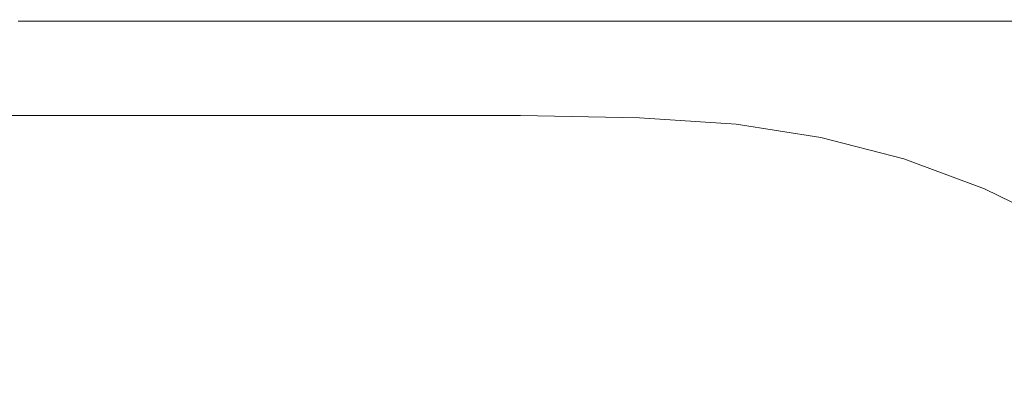
# Model space of a CAD drawing. Extents: x -8158 to -6458, y -517 to 283.
# Drawn here: x -7056 to -6688, y 149 to 283 of the extents above; entities that cross this region are included whole.
import ezdxf

# ---------------------------------------------------------------- set-up
doc = ezdxf.new("R2010")
doc.units = 0
doc.header["$LTSCALE"] = 500
doc.header["$MEASUREMENT"] = 0
doc.layers.add('BESCO_AKRYL', color=7, linetype='Continuous')
doc.layers.add('RESZTA-3D', color=7, linetype='Continuous')

# ---------------------------------------------------------------- blocks, each defined once
blk = doc.blocks.new('WAS_170_ZP_B_CZ_653_1', base_point=(1.94, 0.04, 0.01))
at = {"layer": 'BESCO_AKRYL', "lineweight": 0}
for points, invisible_edges in [([(-596.53, 0.04, 551.25), (-596.54, -0.02, 571.72), (-545.78, -0.02, 571.72), (-545.77, 0.04, 551.25)], 15), ([(-596.53, 0.04, 402.97), (-596.53, 0.04, 500.64), (-545.77, 0.04, 500.64), (-545.77, 0.04, 402.97)], 15), ([(-596.53, 0.04, 402.97), (-545.77, 0.04, 402.97), (-545.77, 0.04, 285.53), (-596.53, 0.04, 285.53)], 15), ([(-596.53, 0.04, 175.58), (-596.53, 0.04, 285.53), (-545.77, 0.04, 285.53), (-545.77, 0.04, 175.58)], 15), ([(-596.53, 0.04, 175.58), (-545.77, 0.04, 175.58), (-545.77, 0.04, 87.47), (-596.53, 0.04, 87.47)], 15), ([(-596.53, 0.04, 35.53), (-596.53, 0.04, 87.47), (-545.77, 0.04, 87.47), (-545.77, 0.04, 35.53)], 15), ([(-596.53, 0.04, 35.53), (-545.77, 0.04, 35.53), (-545.77, -0.02, 9.99), (-596.53, -0.02, 9.99)], 15), ([(-596.53, 0.04, 551.25), (-545.77, 0.04, 551.25), (-545.77, 0.04, 500.64), (-596.53, 0.04, 500.64)], 15), ([(-495, 0.04, 551.25), (-545.77, 0.04, 551.25), (-545.78, -0.02, 571.72), (-495.02, -0.02, 571.72)], 15), ([(-495, 0.04, 35.53), (-495, -0.02, 9.99), (-545.77, -0.02, 9.99), (-545.77, 0.04, 35.53)], 15), ([(-495, 0.04, 35.53), (-545.77, 0.04, 35.53), (-545.77, 0.04, 87.47), (-495, 0.04, 87.47)], 15), ([(-495, 0.04, 402.97), (-495, 0.04, 285.53), (-545.77, 0.04, 285.53), (-545.77, 0.04, 402.97)], 15), ([(-495, 0.04, 402.97), (-545.77, 0.04, 402.97), (-545.77, 0.04, 500.64), (-495, 0.04, 500.64)], 15), ([(-495, 0.04, 175.58), (-495, 0.04, 87.47), (-545.77, 0.04, 87.47), (-545.77, 0.04, 175.58)], 15), ([(-495, 0.04, 175.58), (-545.77, 0.04, 175.58), (-545.77, 0.04, 285.53), (-495, 0.04, 285.53)], 15), ([(-495, 0.04, 551.25), (-495, 0.04, 500.64), (-545.77, 0.04, 500.64), (-545.77, 0.04, 551.25)], 15), ([(-495, 0.04, 551.25), (-495.02, -0.02, 571.72), (-444.26, -0.02, 571.72), (-444.24, 0.04, 551.25)], 15), ([(-495, 0.04, 35.53), (-495, 0.04, 87.47), (-444.24, 0.04, 87.47), (-444.24, 0.04, 35.53)], 15), ([(-495, 0.04, 35.53), (-444.24, 0.04, 35.53), (-444.24, -0.02, 9.99), (-495, -0.02, 9.99)], 15), ([(-495, 0.04, 402.97), (-495, 0.04, 500.64), (-444.24, 0.04, 500.64), (-444.24, 0.04, 402.97)], 15), ([(-495, 0.04, 402.97), (-444.24, 0.04, 402.97), (-444.24, 0.04, 285.53), (-495, 0.04, 285.53)], 15), ([(-495, 0.04, 175.58), (-495, 0.04, 285.53), (-444.24, 0.04, 285.53), (-444.24, 0.04, 175.58)], 15), ([(-495, 0.04, 175.58), (-444.24, 0.04, 175.58), (-444.24, 0.04, 87.47), (-495, 0.04, 87.47)], 15), ([(-495, 0.04, 551.25), (-444.24, 0.04, 551.25), (-444.24, 0.04, 500.64), (-495, 0.04, 500.64)], 15), ([(-393.47, 0.04, 551.25), (-444.24, 0.04, 551.25), (-444.26, -0.02, 571.72), (-393.5, -0.02, 571.72)], 15), ([(-393.47, 0.04, 551.25), (-393.47, 0.04, 500.64), (-444.24, 0.04, 500.64), (-444.24, 0.04, 551.25)], 15), ([(-393.47, 0.04, 35.53), (-393.47, -0.02, 9.99), (-444.24, -0.02, 9.99), (-444.24, 0.04, 35.53)], 15), ([(-393.47, 0.04, 35.53), (-444.24, 0.04, 35.53), (-444.24, 0.04, 87.47), (-393.47, 0.04, 87.47)], 15), ([(-393.47, 0.04, 402.97), (-393.47, 0.04, 285.53), (-444.24, 0.04, 285.53), (-444.24, 0.04, 402.97)], 15), ([(-393.47, 0.04, 402.97), (-444.24, 0.04, 402.97), (-444.24, 0.04, 500.64), (-393.47, 0.04, 500.64)], 15), ([(-393.47, 0.04, 175.58), (-393.47, 0.04, 87.47), (-444.24, 0.04, 87.47), (-444.24, 0.04, 175.58)], 15), ([(-393.47, 0.04, 175.58), (-444.24, 0.04, 175.58), (-444.24, 0.04, 285.53), (-393.47, 0.04, 285.53)], 15), ([(-393.47, 0.04, 551.25), (-393.5, -0.02, 571.72), (-347.08, -0.02, 571.72), (-347.05, 0.04, 551.25)], 15), ([(-393.47, 0.04, 551.25), (-347.05, 0.04, 551.25), (-347.05, 0.04, 500.64), (-393.47, 0.04, 500.64)], 15), ([(-393.47, 0.04, 35.53), (-393.47, 0.04, 87.47), (-347.05, 0.04, 87.47), (-347.05, 0.04, 35.53)], 15), ([(-393.47, 0.04, 35.53), (-347.05, 0.04, 35.53), (-347.05, -0.02, 9.99), (-393.47, -0.02, 9.99)], 15), ([(-393.47, 0.04, 402.97), (-393.47, 0.04, 500.64), (-347.05, 0.04, 500.64), (-347.05, 0.04, 402.97)], 15), ([(-393.47, 0.04, 402.97), (-347.05, 0.04, 402.97), (-347.05, 0.04, 285.53), (-393.47, 0.04, 285.53)], 15), ([(-393.47, 0.04, 175.58), (-393.47, 0.04, 285.53), (-347.05, 0.04, 285.53), (-347.05, 0.04, 175.58)], 15), ([(-393.47, 0.04, 175.58), (-347.05, 0.04, 175.58), (-347.05, 0.04, 87.47), (-393.47, 0.04, 87.47)], 15), ([(-309.32, 0.04, 551.25), (-347.05, 0.04, 551.25), (-347.08, -0.02, 571.72), (-309.35, -0.02, 571.72)], 15), ([(-309.32, 0.04, 175.58), (-309.32, 0.04, 87.47), (-347.05, 0.04, 87.47), (-347.05, 0.04, 175.58)], 15), ([(-309.32, 0.04, 175.58), (-347.05, 0.04, 175.58), (-347.05, 0.04, 285.53), (-309.32, 0.04, 285.53)], 15), ([(-309.32, 0.04, 402.97), (-309.32, 0.04, 285.53), (-347.05, 0.04, 285.53), (-347.05, 0.04, 402.97)], 15), ([(-309.32, 0.04, 402.97), (-347.05, 0.04, 402.97), (-347.05, 0.04, 500.64), (-309.32, 0.04, 500.64)], 15), ([(-309.32, 0.04, 35.53), (-309.32, -0.02, 9.99), (-347.05, -0.02, 9.99), (-347.05, 0.04, 35.53)], 15), ([(-309.32, 0.04, 35.53), (-347.05, 0.04, 35.53), (-347.05, 0.04, 87.47), (-309.32, 0.04, 87.47)], 15), ([(-309.32, 0.04, 551.25), (-309.32, 0.04, 500.64), (-347.05, 0.04, 500.64), (-347.05, 0.04, 551.25)], 15), ([(-309.32, 0.04, 551.25), (-309.35, -0.02, 571.72), (-272.82, -0.02, 571.72), (-272.79, 0.04, 551.25)], 15), ([(-309.32, 0.04, 175.58), (-309.32, 0.04, 285.53), (-272.79, 0.04, 285.53), (-272.79, 0.04, 175.58)], 15), ([(-309.32, 0.04, 175.58), (-272.79, 0.04, 175.58), (-272.79, 0.04, 87.47), (-309.32, 0.04, 87.47)], 15), ([(-309.32, 0.04, 402.97), (-309.32, 0.04, 500.64), (-272.79, 0.04, 500.64), (-272.79, 0.04, 402.97)], 15), ([(-309.32, 0.04, 402.97), (-272.79, 0.04, 402.97), (-272.79, 0.04, 285.53), (-309.32, 0.04, 285.53)], 15), ([(-309.32, 0.04, 35.53), (-309.32, 0.04, 87.47), (-272.79, 0.04, 87.47), (-272.79, 0.04, 35.53)], 15), ([(-309.32, 0.04, 35.53), (-272.79, 0.04, 35.53), (-272.79, -0.02, 9.99), (-309.32, -0.02, 9.99)], 15), ([(-309.32, 0.04, 551.25), (-272.79, 0.04, 551.25), (-272.79, 0.04, 500.64), (-309.32, 0.04, 500.64)], 15), ([(-229.96, 0.04, 551.25), (-272.79, 0.04, 551.25), (-272.82, -0.02, 571.72), (-230, -0.02, 571.72)], 15), ([(-229.96, 0.04, 175.58), (-229.96, 0.04, 87.47), (-272.79, 0.04, 87.47), (-272.79, 0.04, 175.58)], 15), ([(-229.96, 0.04, 175.58), (-272.79, 0.04, 175.58), (-272.79, 0.04, 285.53), (-229.96, 0.04, 285.53)], 15), ([(-229.96, 0.04, 402.97), (-229.96, 0.04, 285.53), (-272.79, 0.04, 285.53), (-272.79, 0.04, 402.97)], 15), ([(-229.96, 0.04, 402.97), (-272.79, 0.04, 402.97), (-272.79, 0.04, 500.64), (-229.96, 0.04, 500.64)], 15), ([(-229.96, 0.04, 35.53), (-229.96, -0.02, 9.99), (-272.79, -0.02, 9.99), (-272.79, 0.04, 35.53)], 15), ([(-229.96, 0.04, 35.53), (-272.79, 0.04, 35.53), (-272.79, 0.04, 87.47), (-229.96, 0.04, 87.47)], 15), ([(-229.96, 0.04, 551.25), (-229.96, 0.04, 500.64), (-272.79, 0.04, 500.64), (-272.79, 0.04, 551.25)], 15), ([(-229.96, 0.04, 551.25), (-230, -0.02, 571.72), (-182.23, -0.02, 571.72), (-182.18, 0.04, 551.25)], 15), ([(-229.96, 0.04, 175.58), (-229.96, 0.04, 285.53), (-182.18, 0.04, 285.53), (-182.18, 0.04, 175.58)], 15), ([(-229.96, 0.04, 175.58), (-182.18, 0.04, 175.58), (-182.18, 0.04, 87.47), (-229.96, 0.04, 87.47)], 15), ([(-229.96, 0.04, 402.97), (-229.96, 0.04, 500.64), (-182.18, 0.04, 500.64), (-182.18, 0.04, 402.97)], 15), ([(-229.96, 0.04, 402.97), (-182.18, 0.04, 402.97), (-182.18, 0.04, 285.53), (-229.96, 0.04, 285.53)], 15), ([(-229.96, 0.04, 35.53), (-229.96, 0.04, 87.47), (-182.18, 0.04, 87.47), (-182.18, 0.04, 35.53)], 15), ([(-229.96, 0.04, 35.53), (-182.18, 0.04, 35.53), (-182.18, -0.02, 9.99), (-229.96, -0.02, 9.99)], 15), ([(-229.96, 0.04, 551.25), (-182.18, 0.04, 551.25), (-182.18, 0.04, 500.64), (-229.96, 0.04, 500.64)], 15), ([(-596.73, -1.07, 579.76), (-597.36, -4.67, 579.95), (-546.87, -4.67, 579.95), (-546.03, -1.07, 579.76)], 15), ([(-596.73, -1.07, 579.76), (-546.03, -1.07, 579.76), (-545.91, -0.55, 579.43), (-596.63, -0.55, 579.43)], 11), ([(-596.58, -0.21, 578.93), (-596.63, -0.55, 579.43), (-545.91, -0.55, 579.43), (-545.83, -0.21, 578.93)], 15), ([(-596.58, -0.21, 578.93), (-545.83, -0.21, 578.93), (-545.78, -0.02, 571.72), (-596.54, -0.02, 571.72)], 15), ([(-596.53, -0.21, 1.08), (-596.53, -0.02, 9.99), (-545.77, -0.02, 9.99), (-545.77, -0.21, 1.08)], 15), ([(-596.53, -0.21, 1.08), (-545.77, -0.21, 1.08), (-545.77, -0.54, 0.58), (-596.53, -0.54, 0.58)], 11), ([(-596.53, -1.04, 0.25), (-596.53, -0.54, 0.58), (-545.77, -0.54, 0.58), (-545.77, -1.04, 0.25)], 15), ([(-596.53, -1.04, 0.25), (-545.77, -1.04, 0.25), (-545.77, -5.76, 0.07), (-596.53, -5.76, 0.07)], 15), ([(-495.33, -1.07, 579.76), (-546.03, -1.07, 579.76), (-546.87, -4.67, 579.95), (-496.39, -4.67, 579.95)], 15), ([(-495.33, -1.07, 579.76), (-495.18, -0.55, 579.43), (-545.91, -0.55, 579.43), (-546.03, -1.07, 579.76)], 13), ([(-495.08, -0.21, 578.93), (-545.83, -0.21, 578.93), (-545.91, -0.55, 579.43), (-495.18, -0.55, 579.43)], 15), ([(-495.08, -0.21, 578.93), (-495.02, -0.02, 571.72), (-545.78, -0.02, 571.72), (-545.83, -0.21, 578.93)], 15), ([(-495, -0.21, 1.08), (-545.77, -0.21, 1.08), (-545.77, -0.02, 9.99), (-495, -0.02, 9.99)], 15), ([(-495, -0.21, 1.08), (-495, -0.54, 0.58), (-545.77, -0.54, 0.58), (-545.77, -0.21, 1.08)], 13), ([(-495, -1.04, 0.25), (-545.77, -1.04, 0.25), (-545.77, -0.54, 0.58), (-495, -0.54, 0.58)], 15), ([(-495, -1.04, 0.25), (-495, -5.76, 0.07), (-545.77, -5.76, 0.07), (-545.77, -1.04, 0.25)], 15), ([(-495.33, -1.07, 579.76), (-496.39, -4.67, 579.95), (-445.9, -4.67, 579.95), (-444.63, -1.07, 579.76)], 15), ([(-495.33, -1.07, 579.76), (-444.63, -1.07, 579.76), (-444.45, -0.55, 579.43), (-495.18, -0.55, 579.43)], 11), ([(-495.08, -0.21, 578.93), (-495.18, -0.55, 579.43), (-444.45, -0.55, 579.43), (-444.33, -0.21, 578.93)], 15), ([(-495.08, -0.21, 578.93), (-444.33, -0.21, 578.93), (-444.26, -0.02, 571.72), (-495.02, -0.02, 571.72)], 15), ([(-495, -0.21, 1.08), (-495, -0.02, 9.99), (-444.24, -0.02, 9.99), (-444.24, -0.21, 1.08)], 15), ([(-495, -0.21, 1.08), (-444.24, -0.21, 1.08), (-444.24, -0.54, 0.58), (-495, -0.54, 0.58)], 11), ([(-495, -1.04, 0.25), (-495, -0.54, 0.58), (-444.24, -0.54, 0.58), (-444.24, -1.04, 0.25)], 15), ([(-495, -1.04, 0.25), (-444.24, -1.04, 0.25), (-444.24, -5.76, 0.07), (-495, -5.76, 0.07)], 15), ([(-393.93, -1.07, 579.76), (-444.63, -1.07, 579.76), (-445.9, -4.67, 579.95), (-395.41, -4.67, 579.95)], 15), ([(-393.93, -1.07, 579.76), (-393.72, -0.55, 579.43), (-444.45, -0.55, 579.43), (-444.63, -1.07, 579.76)], 13), ([(-393.58, -0.21, 578.93), (-444.33, -0.21, 578.93), (-444.45, -0.55, 579.43), (-393.72, -0.55, 579.43)], 15), ([(-393.58, -0.21, 578.93), (-393.5, -0.02, 571.72), (-444.26, -0.02, 571.72), (-444.33, -0.21, 578.93)], 15), ([(-393.47, -0.21, 1.08), (-444.24, -0.21, 1.08), (-444.24, -0.02, 9.99), (-393.47, -0.02, 9.99)], 15), ([(-393.47, -0.21, 1.08), (-393.47, -0.54, 0.58), (-444.24, -0.54, 0.58), (-444.24, -0.21, 1.08)], 13), ([(-393.47, -1.04, 0.25), (-444.24, -1.04, 0.25), (-444.24, -0.54, 0.58), (-393.47, -0.54, 0.58)], 15), ([(-393.47, -1.04, 0.25), (-393.47, -5.76, 0.07), (-444.24, -5.76, 0.07), (-444.24, -1.04, 0.25)], 15), ([(-393.93, -1.07, 579.76), (-395.41, -4.67, 579.95), (-349.23, -4.77, 579.95), (-347.56, -1.07, 579.76)], 15), ([(-393.93, -1.07, 579.76), (-347.56, -1.07, 579.76), (-347.32, -0.55, 579.43), (-393.72, -0.55, 579.43)], 11), ([(-393.58, -0.21, 578.93), (-393.72, -0.55, 579.43), (-347.32, -0.55, 579.43), (-347.17, -0.21, 578.93)], 15), ([(-393.58, -0.21, 578.93), (-347.17, -0.21, 578.93), (-347.08, -0.02, 571.72), (-393.5, -0.02, 571.72)], 15), ([(-393.47, -0.21, 1.08), (-393.47, -0.02, 9.99), (-347.05, -0.02, 9.99), (-347.05, -0.21, 1.08)], 15), ([(-393.47, -0.21, 1.08), (-347.05, -0.21, 1.08), (-347.05, -0.54, 0.58), (-393.47, -0.54, 0.58)], 11), ([(-393.47, -1.04, 0.25), (-393.47, -0.54, 0.58), (-347.05, -0.54, 0.58), (-347.05, -1.04, 0.25)], 15), ([(-393.47, -1.04, 0.25), (-347.05, -1.04, 0.25), (-347.05, -5.76, 0.07), (-393.47, -5.76, 0.07)], 15), ([(-309.83, -1.07, 579.76), (-347.56, -1.07, 579.76), (-349.23, -4.77, 579.95), (-311.67, -5.09, 579.95)], 15), ([(-309.83, -1.07, 579.76), (-309.59, -0.55, 579.43), (-347.32, -0.55, 579.43), (-347.56, -1.07, 579.76)], 15), ([(-309.44, -0.21, 578.93), (-347.17, -0.21, 578.93), (-347.32, -0.55, 579.43), (-309.59, -0.55, 579.43)], 11), ([(-309.44, -0.21, 578.93), (-309.35, -0.02, 571.72), (-347.08, -0.02, 571.72), (-347.17, -0.21, 578.93)], 15), ([(-309.32, -0.21, 1.08), (-347.05, -0.21, 1.08), (-347.05, -0.02, 9.99), (-309.32, -0.02, 9.99)], 15), ([(-309.32, -0.21, 1.08), (-309.32, -0.54, 0.58), (-347.05, -0.54, 0.58), (-347.05, -0.21, 1.08)], 15), ([(-309.32, -1.04, 0.25), (-347.05, -1.04, 0.25), (-347.05, -0.54, 0.58), (-309.32, -0.54, 0.58)], 11), ([(-309.32, -1.04, 0.25), (-309.32, -5.76, 0.07), (-347.05, -5.76, 0.07), (-347.05, -1.04, 0.25)], 15), ([(-309.83, -1.07, 579.76), (-311.67, -5.09, 579.95), (-275.75, -5.71, 579.95), (-273.34, -1.07, 579.76)], 15), ([(-309.83, -1.07, 579.76), (-273.34, -1.07, 579.76), (-273.08, -0.55, 579.43), (-309.59, -0.55, 579.43)], 15), ([(-309.44, -0.21, 578.93), (-309.59, -0.55, 579.43), (-273.08, -0.55, 579.43), (-272.91, -0.21, 578.93)], 13), ([(-309.44, -0.21, 578.93), (-272.91, -0.21, 578.93), (-272.82, -0.02, 571.72), (-309.35, -0.02, 571.72)], 15), ([(-309.32, -0.21, 1.08), (-309.32, -0.02, 9.99), (-272.79, -0.02, 9.99), (-272.79, -0.21, 1.08)], 15), ([(-309.32, -0.21, 1.08), (-272.79, -0.21, 1.08), (-272.79, -0.54, 0.58), (-309.32, -0.54, 0.58)], 15), ([(-309.32, -1.04, 0.25), (-309.32, -0.54, 0.58), (-272.79, -0.54, 0.58), (-272.79, -1.04, 0.25)], 13), ([(-309.32, -1.04, 0.25), (-272.79, -1.04, 0.25), (-272.79, -5.76, 0.07), (-309.32, -5.76, 0.07)], 15), ([(-230.67, -1.07, 579.76), (-273.34, -1.07, 579.76), (-275.75, -5.71, 579.95), (-234.51, -6.75, 579.95)], 15), ([(-230.67, -1.07, 579.76), (-230.34, -0.55, 579.43), (-273.08, -0.55, 579.43), (-273.34, -1.07, 579.76)], 15), ([(-230.12, -0.21, 578.93), (-272.91, -0.21, 578.93), (-273.08, -0.55, 579.43), (-230.34, -0.55, 579.43)], 11), ([(-230.12, -0.21, 578.93), (-230, -0.02, 571.72), (-272.82, -0.02, 571.72), (-272.91, -0.21, 578.93)], 15), ([(-229.96, -0.21, 1.08), (-272.79, -0.21, 1.08), (-272.79, -0.02, 9.99), (-229.96, -0.02, 9.99)], 15), ([(-229.96, -0.21, 1.08), (-229.96, -0.54, 0.58), (-272.79, -0.54, 0.58), (-272.79, -0.21, 1.08)], 15), ([(-229.96, -1.04, 0.25), (-272.79, -1.04, 0.25), (-272.79, -0.54, 0.58), (-229.96, -0.54, 0.58)], 11), ([(-229.96, -1.04, 0.25), (-229.96, -5.76, 0.07), (-272.79, -5.76, 0.07), (-272.79, -1.04, 0.25)], 15), ([(-230.67, -1.07, 579.76), (-234.51, -6.75, 579.95), (-189.09, -8.19, 579.95), (-183.08, -1.07, 579.76)], 15), ([(-230.67, -1.07, 579.76), (-183.08, -1.07, 579.76), (-182.66, -0.55, 579.43), (-230.34, -0.55, 579.43)], 15), ([(-230.12, -0.21, 578.93), (-230.34, -0.55, 579.43), (-182.66, -0.55, 579.43), (-182.38, -0.21, 578.93)], 13), ([(-230.12, -0.21, 578.93), (-182.38, -0.21, 578.93), (-182.23, -0.02, 571.72), (-230, -0.02, 571.72)], 15), ([(-229.96, -0.21, 1.08), (-229.96, -0.02, 9.99), (-182.18, -0.02, 9.99), (-182.18, -0.21, 1.08)], 15), ([(-229.96, -0.21, 1.08), (-182.18, -0.21, 1.08), (-182.18, -0.54, 0.58), (-229.96, -0.54, 0.58)], 15), ([(-229.96, -1.04, 0.25), (-229.96, -0.54, 0.58), (-182.18, -0.54, 0.58), (-182.18, -1.04, 0.25)], 13), ([(-229.96, -1.04, 0.25), (-182.18, -1.04, 0.25), (-182.18, -5.76, 0.07), (-229.96, -5.76, 0.07)], 15), ([(-599.05, -14.26, 580.01), (-549.12, -14.26, 580.01), (-546.87, -4.67, 579.95), (-597.36, -4.67, 579.95)], 15), ([(-596.53, -18.72, 0.01), (-596.53, -5.76, 0.07), (-545.77, -5.76, 0.07), (-545.77, -18.72, 0.01)], 15), ([(-499.2, -14.26, 580.01), (-496.39, -4.67, 579.95), (-546.87, -4.67, 579.95), (-549.12, -14.26, 580.01)], 15), ([(-495, -18.72, 0.01), (-545.77, -18.72, 0.01), (-545.77, -5.76, 0.07), (-495, -5.76, 0.07)], 15), ([(-499.2, -14.26, 580.01), (-449.28, -14.26, 580.01), (-445.9, -4.67, 579.95), (-496.39, -4.67, 579.95)], 15), ([(-495, -18.72, 0.01), (-495, -5.76, 0.07), (-444.24, -5.76, 0.07), (-444.24, -18.72, 0.01)], 15), ([(-399.35, -14.26, 580.01), (-395.41, -4.67, 579.95), (-445.9, -4.67, 579.95), (-449.28, -14.26, 580.01)], 15), ([(-393.47, -18.72, 0.01), (-444.24, -18.72, 0.01), (-444.24, -5.76, 0.07), (-393.47, -5.76, 0.07)], 15), ([(-399.35, -14.26, 580.01), (-353.71, -14.67, 580.01), (-349.23, -4.77, 579.95), (-395.41, -4.67, 579.95)], 15), ([(-393.47, -18.72, 0.01), (-393.47, -5.76, 0.07), (-347.05, -5.76, 0.07), (-347.05, -18.72, 0.01)], 15), ([(-316.63, -15.92, 580.01), (-311.67, -5.09, 579.95), (-349.23, -4.77, 579.95), (-353.71, -14.67, 580.01)], 15), ([(-309.32, -18.72, 0.01), (-347.05, -18.72, 0.01), (-347.05, -5.76, 0.07), (-309.32, -5.76, 0.07)], 15), ([(-316.63, -15.92, 580.01), (-282.39, -18.41, 580.01), (-275.75, -5.71, 579.95), (-311.67, -5.09, 579.95)], 15), ([(-309.32, -18.72, 0.01), (-309.32, -5.76, 0.07), (-272.79, -5.76, 0.07), (-272.79, -18.72, 0.01)], 15), ([(-245.27, -22.57, 580.01), (-234.51, -6.75, 579.95), (-275.75, -5.71, 579.95), (-282.39, -18.41, 580.01)], 15), ([(-229.96, -18.72, 0.01), (-272.79, -18.72, 0.01), (-272.79, -5.76, 0.07), (-229.96, -5.76, 0.07)], 15), ([(-245.27, -22.57, 580.01), (-206.13, -28.34, 580.01), (-189.09, -8.19, 579.95), (-234.51, -6.75, 579.95)], 15), ([(-229.96, -18.72, 0.01), (-229.96, -5.76, 0.07), (-182.18, -5.76, 0.07), (-182.18, -18.72, 0.01)], 15), ([(-599.05, -14.26, 580.01), (-600.86, -24.37, 580.01), (-551.54, -24.37, 580.01), (-549.12, -14.26, 580.01)], 15), ([(-499.2, -14.26, 580.01), (-549.12, -14.26, 580.01), (-551.54, -24.37, 580.01), (-502.22, -24.37, 580.01)], 15), ([(-499.2, -14.26, 580.01), (-502.22, -24.37, 580.01), (-452.89, -24.37, 580.01), (-449.28, -14.26, 580.01)], 15), ([(-399.35, -14.26, 580.01), (-449.28, -14.26, 580.01), (-452.89, -24.37, 580.01), (-403.57, -24.37, 580.01)], 15), ([(-399.35, -14.26, 580.01), (-403.57, -24.37, 580.01), (-358.5, -25.09, 580.01), (-353.71, -14.67, 580.01)], 15), ([(-316.63, -15.92, 580.01), (-353.71, -14.67, 580.01), (-358.5, -25.09, 580.01), (-321.94, -27.26, 580.01)], 15), ([(-316.63, -15.92, 580.01), (-321.94, -27.26, 580.01), (-289.4, -31.62, 580.01), (-282.39, -18.41, 580.01)], 15), ([(-596.53, -18.72, 0.01), (-545.77, -18.72, 0.01), (-574.34, -58.6, 0.01), (-648.13, -99.9, 0.01)], 15), ([(-495, -18.72, 0.01), (-571.99, -99.9, 0.01), (-574.34, -58.6, 0.01), (-545.77, -18.72, 0.01)], 15), ([(-495, -18.72, 0.01), (-444.24, -18.72, 0.01), (-484.09, -58.6, 0.01), (-571.99, -99.9, 0.01)], 15), ([(-393.47, -18.72, 0.01), (-495.84, -99.9, 0.01), (-484.09, -58.6, 0.01), (-444.24, -18.72, 0.01)], 15), ([(-393.47, -18.72, 0.01), (-347.05, -18.72, 0.01), (-399.64, -58.6, 0.01), (-495.84, -99.9, 0.01)], 15), ([(-309.32, -18.72, 0.01), (-432.73, -99.9, 0.01), (-399.64, -58.6, 0.01), (-347.05, -18.72, 0.01)], 15), ([(-309.32, -18.72, 0.01), (-272.79, -18.72, 0.01), (-330.29, -58.6, 0.01), (-432.73, -99.9, 0.01)], 15), ([(-229.96, -18.72, 0.01), (-373.21, -99.9, 0.01), (-330.29, -58.6, 0.01), (-272.79, -18.72, 0.01)], 15), ([(-229.96, -18.72, 0.01), (-182.18, -18.72, 0.01), (-250.35, -58.6, 0.01), (-373.21, -99.9, 0.01)], 15), ([(-130.78, -18.72, 0.01), (-298.82, -99.9, 0.01), (-250.35, -58.6, 0.01), (-182.18, -18.72, 0.01)], 15), ([(-130.78, -18.72, 0.01), (-83.51, -18.72, 0.01), (-167.98, -58.6, 0.01), (-298.82, -99.9, 0.01)], 15), ([(-245.27, -22.57, 580.01), (-282.39, -18.41, 580.01), (-289.4, -31.62, 580.01), (-256.42, -38.89, 580.01)], 15), ([(-48.12, -18.72, 0.01), (-241.08, -99.9, 0.01), (-167.98, -58.6, 0.01), (-83.51, -18.72, 0.01)], 15), ([(-48.12, -18.72, 0.01), (-26.03, -26.14, 0.01), (-121.3, -66.59, 0.01), (-241.08, -99.9, 0.01)], 15), ([(-601.85, -29.54, 580.01), (-552.86, -29.54, 580.01), (-551.54, -24.37, 580.01), (-600.86, -24.37, 580.01)], 15), ([(-503.87, -29.54, 580.01), (-502.22, -24.37, 580.01), (-551.54, -24.37, 580.01), (-552.86, -29.54, 580.01)], 15), ([(-503.87, -29.54, 580.01), (-454.88, -29.54, 580.01), (-452.89, -24.37, 580.01), (-502.22, -24.37, 580.01)], 15), ([(-405.89, -29.54, 580.01), (-403.57, -24.37, 580.01), (-452.89, -24.37, 580.01), (-454.88, -29.54, 580.01)], 15), ([(-405.89, -29.54, 580.01), (-361.13, -30.37, 580.01), (-358.5, -25.09, 580.01), (-403.57, -24.37, 580.01)], 15), ([(-324.84, -32.84, 580.01), (-321.94, -27.26, 580.01), (-358.5, -25.09, 580.01), (-361.13, -30.37, 580.01)], 15), ([(-245.27, -22.57, 580.01), (-256.42, -38.89, 580.01), (-223.56, -48.95, 580.01), (-206.13, -28.34, 580.01)], 15), ([(-324.84, -32.84, 580.01), (-292.96, -37.78, 580.01), (-289.4, -31.62, 580.01), (-321.94, -27.26, 580.01)], 15), ([(-602.63, -33.22, 579.77), (-553.9, -33.22, 579.77), (-553.51, -31.82, 579.95), (-602.34, -31.82, 579.95)], 15), ([(-601.85, -29.54, 580.01), (-602.34, -31.82, 579.95), (-553.51, -31.82, 579.95), (-552.86, -29.54, 580.01)], 15), ([(-505.17, -33.22, 579.77), (-504.69, -31.82, 579.95), (-553.51, -31.82, 579.95), (-553.9, -33.22, 579.77)], 15), ([(-503.87, -29.54, 580.01), (-552.86, -29.54, 580.01), (-553.51, -31.82, 579.95), (-504.69, -31.82, 579.95)], 15), ([(-505.17, -33.22, 579.77), (-456.44, -33.22, 579.77), (-455.86, -31.82, 579.95), (-504.69, -31.82, 579.95)], 15), ([(-503.87, -29.54, 580.01), (-504.69, -31.82, 579.95), (-455.86, -31.82, 579.95), (-454.88, -29.54, 580.01)], 15), ([(-407.71, -33.22, 579.77), (-407.03, -31.82, 579.95), (-455.86, -31.82, 579.95), (-456.44, -33.22, 579.77)], 15), ([(-405.89, -29.54, 580.01), (-454.88, -29.54, 580.01), (-455.86, -31.82, 579.95), (-407.03, -31.82, 579.95)], 15), ([(-407.71, -33.22, 579.77), (-363.18, -34.04, 579.77), (-362.42, -32.64, 579.95), (-407.03, -31.82, 579.95)], 15), ([(-405.89, -29.54, 580.01), (-407.03, -31.82, 579.95), (-362.42, -32.64, 579.95), (-361.13, -30.37, 580.01)], 15), ([(-327.05, -36.49, 579.77), (-326.24, -35.09, 579.95), (-362.42, -32.64, 579.95), (-363.18, -34.04, 579.77)], 15), ([(-324.84, -32.84, 580.01), (-361.13, -30.37, 580.01), (-362.42, -32.64, 579.95), (-326.24, -35.09, 579.95)], 15), ([(-324.84, -32.84, 580.01), (-326.24, -35.09, 579.95), (-294.46, -40.01, 579.95), (-292.96, -37.78, 580.01)], 15), ([(-261.43, -46.04, 580.01), (-256.42, -38.89, 580.01), (-289.4, -31.62, 580.01), (-292.96, -37.78, 580.01)], 15), ([(-603.34, -36.3, 577.3), (-604.18, -38.48, 572.08), (-555.98, -38.48, 572.08), (-554.84, -36.3, 577.3)], 15), ([(-603.34, -36.3, 577.3), (-554.84, -36.3, 577.3), (-554.64, -35.75, 578.14), (-603.19, -35.75, 578.14)], 11), ([(-603.01, -35.02, 578.86), (-603.19, -35.75, 578.14), (-554.64, -35.75, 578.14), (-554.41, -35.02, 578.86)], 15), ([(-603.01, -35.02, 578.86), (-554.41, -35.02, 578.86), (-554.16, -34.16, 579.42), (-602.82, -34.16, 579.42)], 15), ([(-602.63, -33.22, 579.77), (-602.82, -34.16, 579.42), (-554.16, -34.16, 579.42), (-553.9, -33.22, 579.77)], 15), ([(-506.35, -36.3, 577.3), (-554.84, -36.3, 577.3), (-555.98, -38.48, 572.08), (-507.78, -38.48, 572.08)], 15), ([(-506.35, -36.3, 577.3), (-506.1, -35.75, 578.14), (-554.64, -35.75, 578.14), (-554.84, -36.3, 577.3)], 13), ([(-505.8, -35.02, 578.86), (-554.41, -35.02, 578.86), (-554.64, -35.75, 578.14), (-506.1, -35.75, 578.14)], 15), ([(-505.8, -35.02, 578.86), (-505.49, -34.16, 579.42), (-554.16, -34.16, 579.42), (-554.41, -35.02, 578.86)], 15), ([(-505.17, -33.22, 579.77), (-553.9, -33.22, 579.77), (-554.16, -34.16, 579.42), (-505.49, -34.16, 579.42)], 15), ([(-506.35, -36.3, 577.3), (-507.78, -38.48, 572.08), (-459.58, -38.48, 572.08), (-457.85, -36.3, 577.3)], 15), ([(-506.35, -36.3, 577.3), (-457.85, -36.3, 577.3), (-457.55, -35.75, 578.14), (-506.1, -35.75, 578.14)], 11), ([(-505.8, -35.02, 578.86), (-506.1, -35.75, 578.14), (-457.55, -35.75, 578.14), (-457.2, -35.02, 578.86)], 15), ([(-505.8, -35.02, 578.86), (-457.2, -35.02, 578.86), (-456.82, -34.16, 579.42), (-505.49, -34.16, 579.42)], 15), ([(-505.17, -33.22, 579.77), (-505.49, -34.16, 579.42), (-456.82, -34.16, 579.42), (-456.44, -33.22, 579.77)], 15), ([(-409.36, -36.3, 577.3), (-457.85, -36.3, 577.3), (-459.58, -38.48, 572.08), (-411.39, -38.48, 572.08)], 15), ([(-409.36, -36.3, 577.3), (-409.01, -35.75, 578.14), (-457.55, -35.75, 578.14), (-457.85, -36.3, 577.3)], 15), ([(-408.6, -35.02, 578.86), (-457.2, -35.02, 578.86), (-457.55, -35.75, 578.14), (-409.01, -35.75, 578.14)], 11), ([(-408.6, -35.02, 578.86), (-408.15, -34.16, 579.42), (-456.82, -34.16, 579.42), (-457.2, -35.02, 578.86)], 15), ([(-407.71, -33.22, 579.77), (-456.44, -33.22, 579.77), (-456.82, -34.16, 579.42), (-408.15, -34.16, 579.42)], 15), ([(-409.36, -36.3, 577.3), (-411.39, -38.48, 572.08), (-367.32, -39.29, 572.08), (-365.01, -37.11, 577.3)], 15), ([(-409.36, -36.3, 577.3), (-365.01, -37.11, 577.3), (-364.62, -36.57, 578.14), (-409.01, -35.75, 578.14)], 15), ([(-408.6, -35.02, 578.86), (-409.01, -35.75, 578.14), (-364.62, -36.57, 578.14), (-364.17, -35.83, 578.86)], 13), ([(-408.6, -35.02, 578.86), (-364.17, -35.83, 578.86), (-363.67, -34.97, 579.42), (-408.15, -34.16, 579.42)], 15), ([(-407.71, -33.22, 579.77), (-408.15, -34.16, 579.42), (-363.67, -34.97, 579.42), (-363.18, -34.04, 579.77)], 15), ([(-328.98, -39.56, 577.3), (-328.56, -39.01, 578.14), (-364.62, -36.57, 578.14), (-365.01, -37.11, 577.3)], 13), ([(-328.08, -38.28, 578.86), (-364.17, -35.83, 578.86), (-364.62, -36.57, 578.14), (-328.56, -39.01, 578.14)], 15), ([(-328.08, -38.28, 578.86), (-327.56, -37.42, 579.42), (-363.67, -34.97, 579.42), (-364.17, -35.83, 578.86)], 15), ([(-327.05, -36.49, 579.77), (-363.18, -34.04, 579.77), (-363.67, -34.97, 579.42), (-327.56, -37.42, 579.42)], 15), ([(-327.05, -36.49, 579.77), (-327.56, -37.42, 579.42), (-295.87, -42.31, 579.42), (-295.32, -41.39, 579.77)], 15), ([(-327.05, -36.49, 579.77), (-295.32, -41.39, 579.77), (-294.46, -40.01, 579.95), (-326.24, -35.09, 579.95)], 15), ([(-606.44, -44.12, 558.24), (-559.04, -44.12, 558.24), (-555.98, -38.48, 572.08), (-604.18, -38.48, 572.08)], 15), ([(-511.64, -44.12, 558.24), (-507.78, -38.48, 572.08), (-555.98, -38.48, 572.08), (-559.04, -44.12, 558.24)], 15), ([(-511.64, -44.12, 558.24), (-464.24, -44.12, 558.24), (-459.58, -38.48, 572.08), (-507.78, -38.48, 572.08)], 15), ([(-416.84, -44.12, 558.24), (-411.39, -38.48, 572.08), (-459.58, -38.48, 572.08), (-464.24, -44.12, 558.24)], 15), ([(-416.84, -44.12, 558.24), (-373.51, -44.91, 558.24), (-367.32, -39.29, 572.08), (-411.39, -38.48, 572.08)], 15), ([(-338.35, -47.29, 558.24), (-331.52, -41.72, 572.08), (-367.32, -39.29, 572.08), (-373.51, -44.91, 558.24)], 15), ([(-328.98, -39.56, 577.3), (-365.01, -37.11, 577.3), (-367.32, -39.29, 572.08), (-331.52, -41.72, 572.08)], 15), ([(-328.98, -39.56, 577.3), (-331.52, -41.72, 572.08), (-300.15, -46.55, 572.08), (-297.4, -44.42, 577.3)], 15), ([(-328.98, -39.56, 577.3), (-297.4, -44.42, 577.3), (-296.95, -43.88, 578.14), (-328.56, -39.01, 578.14)], 11), ([(-328.08, -38.28, 578.86), (-328.56, -39.01, 578.14), (-296.95, -43.88, 578.14), (-296.43, -43.16, 578.86)], 15), ([(-328.08, -38.28, 578.86), (-296.43, -43.16, 578.86), (-295.87, -42.31, 579.42), (-327.56, -37.42, 579.42)], 15), ([(-264.03, -49.55, 579.77), (-263.05, -48.21, 579.95), (-294.46, -40.01, 579.95), (-295.32, -41.39, 579.77)], 15), ([(-261.43, -46.04, 580.01), (-292.96, -37.78, 580.01), (-294.46, -40.01, 579.95), (-263.05, -48.21, 579.95)], 15), ([(-261.43, -46.04, 580.01), (-230.75, -57.48, 580.01), (-223.56, -48.95, 580.01), (-256.42, -38.89, 580.01)], 15), ([(-606.44, -44.12, 558.24), (-609.73, -52.01, 535.24), (-563.45, -52.01, 535.24), (-559.04, -44.12, 558.24)], 15), ([(-511.64, -44.12, 558.24), (-559.04, -44.12, 558.24), (-563.45, -52.01, 535.24), (-517.17, -52.01, 535.24)], 15), ([(-511.64, -44.12, 558.24), (-517.17, -52.01, 535.24), (-470.89, -52.01, 535.24), (-464.24, -44.12, 558.24)], 15), ([(-416.84, -44.12, 558.24), (-464.24, -44.12, 558.24), (-470.89, -52.01, 535.24), (-424.61, -52.01, 535.24)], 15), ([(-416.84, -44.12, 558.24), (-424.61, -52.01, 535.24), (-382.34, -52.78, 535.24), (-373.51, -44.91, 558.24)], 15), ([(-338.35, -47.29, 558.24), (-307.56, -52.02, 558.24), (-300.15, -46.55, 572.08), (-331.52, -41.72, 572.08)], 15), ([(-266.41, -52.49, 577.3), (-265.91, -51.96, 578.14), (-296.95, -43.88, 578.14), (-297.4, -44.42, 577.3)], 13), ([(-265.31, -51.26, 578.86), (-296.43, -43.16, 578.86), (-296.95, -43.88, 578.14), (-265.91, -51.96, 578.14)], 15), ([(-265.31, -51.26, 578.86), (-264.67, -50.44, 579.42), (-295.87, -42.31, 579.42), (-296.43, -43.16, 578.86)], 15), ([(-264.03, -49.55, 579.77), (-295.32, -41.39, 579.77), (-295.87, -42.31, 579.42), (-264.67, -50.44, 579.42)], 15), ([(-338.35, -47.29, 558.24), (-373.51, -44.91, 558.24), (-382.34, -52.78, 535.24), (-348.07, -55.09, 535.24)], 15), ([(-338.35, -47.29, 558.24), (-348.07, -55.09, 535.24), (-318.1, -59.69, 535.24), (-307.56, -52.02, 558.24)], 15), ([(-277.37, -59.86, 558.24), (-269.38, -54.55, 572.08), (-300.15, -46.55, 572.08), (-307.56, -52.02, 558.24)], 15), ([(-266.41, -52.49, 577.3), (-297.4, -44.42, 577.3), (-300.15, -46.55, 572.08), (-269.38, -54.55, 572.08)], 15), ([(-261.43, -46.04, 580.01), (-263.05, -48.21, 579.95), (-232.5, -59.56, 579.95), (-230.75, -57.48, 580.01)], 15), ([(-265.31, -51.26, 578.86), (-265.91, -51.96, 578.14), (-235.76, -63.15, 578.14), (-235.08, -62.48, 578.86)], 15), ([(-265.31, -51.26, 578.86), (-235.08, -62.48, 578.86), (-234.34, -61.7, 579.42), (-264.67, -50.44, 579.42)], 15), ([(-264.03, -49.55, 579.77), (-264.67, -50.44, 579.42), (-234.34, -61.7, 579.42), (-233.58, -60.84, 579.77)], 15), ([(-264.03, -49.55, 579.77), (-233.58, -60.84, 579.77), (-232.5, -59.56, 579.95), (-263.05, -48.21, 579.95)], 15), ([(-201.4, -71.95, 580.01), (-191.41, -61.69, 580.01), (-223.56, -48.95, 580.01), (-230.75, -57.48, 580.01)], 15), ([(-613.63, -60.96, 502.55), (-568.63, -60.96, 502.55), (-563.45, -52.01, 535.24), (-609.73, -52.01, 535.24)], 15), ([(-523.62, -60.96, 502.55), (-517.17, -52.01, 535.24), (-563.45, -52.01, 535.24), (-568.63, -60.96, 502.55)], 15), ([(-523.62, -60.96, 502.55), (-478.61, -60.96, 502.55), (-470.89, -52.01, 535.24), (-517.17, -52.01, 535.24)], 15), ([(-433.61, -60.96, 502.55), (-424.61, -52.01, 535.24), (-470.89, -52.01, 535.24), (-478.61, -60.96, 502.55)], 15), ([(-433.61, -60.96, 502.55), (-392.52, -61.71, 502.55), (-382.34, -52.78, 535.24), (-424.61, -52.01, 535.24)], 15), ([(-359.27, -63.95, 502.55), (-348.07, -55.09, 535.24), (-382.34, -52.78, 535.24), (-392.52, -61.71, 502.55)], 15), ([(-359.27, -63.95, 502.55), (-330.22, -68.39, 502.55), (-318.1, -59.69, 535.24), (-348.07, -55.09, 535.24)], 15), ([(-277.37, -59.86, 558.24), (-307.56, -52.02, 558.24), (-318.1, -59.69, 535.24), (-288.71, -67.3, 535.24)], 15), ([(-277.37, -59.86, 558.24), (-248.07, -70.72, 558.24), (-239.52, -65.63, 572.08), (-269.38, -54.55, 572.08)], 15), ([(-266.41, -52.49, 577.3), (-269.38, -54.55, 572.08), (-239.52, -65.63, 572.08), (-236.33, -63.66, 577.3)], 15), ([(-266.41, -52.49, 577.3), (-236.33, -63.66, 577.3), (-235.76, -63.15, 578.14), (-265.91, -51.96, 578.14)], 11), ([(-802.94, -309.27, 0.01), (-648.13, -99.9, 0.01), (-574.34, -58.6, 0.01), (-571.99, -99.9, 0.01)], 15), ([(-802.94, -309.27, 0.01), (-571.99, -99.9, 0.01), (-484.09, -58.6, 0.01), (-495.84, -99.9, 0.01)], 15), ([(-802.94, -309.27, 0.01), (-495.84, -99.9, 0.01), (-399.64, -58.6, 0.01), (-432.73, -99.9, 0.01)], 15), ([(-802.94, -309.27, 0.01), (-432.73, -99.9, 0.01), (-330.29, -58.6, 0.01), (-373.21, -99.9, 0.01)], 15), ([(-802.94, -309.27, 0.01), (-373.21, -99.9, 0.01), (-250.35, -58.6, 0.01), (-298.82, -99.9, 0.01)], 15), ([(-802.94, -309.27, 0.01), (-298.82, -99.9, 0.01), (-167.98, -58.6, 0.01), (-241.08, -99.9, 0.01)], 15), ([(-201.4, -71.95, 580.01), (-230.75, -57.48, 580.01), (-232.5, -59.56, 579.95), (-203.25, -73.93, 579.95)], 15), ([(-613.63, -60.96, 502.55), (-618.59, -72.29, 452.94), (-575.2, -72.29, 452.94), (-568.63, -60.96, 502.55)], 15), ([(-523.62, -60.96, 502.55), (-568.63, -60.96, 502.55), (-575.2, -72.29, 452.94), (-531.8, -72.29, 452.94)], 15), ([(-523.62, -60.96, 502.55), (-531.8, -72.29, 452.94), (-488.4, -72.29, 452.94), (-478.61, -60.96, 502.55)], 15), ([(-433.61, -60.96, 502.55), (-478.61, -60.96, 502.55), (-488.4, -72.29, 452.94), (-445.01, -72.29, 452.94)], 15), ([(-433.61, -60.96, 502.55), (-445.01, -72.29, 452.94), (-405.42, -73, 452.94), (-392.52, -61.71, 502.55)], 15), ([(-359.27, -63.95, 502.55), (-392.52, -61.71, 502.55), (-405.42, -73, 452.94), (-373.45, -75.14, 452.94)], 15), ([(-301.73, -75.75, 502.55), (-288.71, -67.3, 535.24), (-318.1, -59.69, 535.24), (-330.22, -68.39, 502.55)], 15), ([(-277.37, -59.86, 558.24), (-288.71, -67.3, 535.24), (-260.18, -77.86, 535.24), (-248.07, -70.72, 558.24)], 15), ([(-206.09, -76.72, 578.86), (-235.08, -62.48, 578.86), (-235.76, -63.15, 578.14), (-206.84, -77.36, 578.14)], 15), ([(-206.09, -76.72, 578.86), (-205.27, -75.97, 579.42), (-234.34, -61.7, 579.42), (-235.08, -62.48, 578.86)], 15), ([(-204.43, -75.16, 579.77), (-233.58, -60.84, 579.77), (-234.34, -61.7, 579.42), (-205.27, -75.97, 579.42)], 15), ([(-204.43, -75.16, 579.77), (-203.25, -73.93, 579.95), (-232.5, -59.56, 579.95), (-233.58, -60.84, 579.77)], 15), ([(-359.27, -63.95, 502.55), (-373.45, -75.14, 452.94), (-345.56, -79.39, 452.94), (-330.22, -68.39, 502.55)], 15), ([(-219.93, -84.52, 558.24), (-210.85, -79.71, 572.08), (-239.52, -65.63, 572.08), (-248.07, -70.72, 558.24)], 15), ([(-207.45, -77.84, 577.3), (-236.33, -63.66, 577.3), (-239.52, -65.63, 572.08), (-210.85, -79.71, 572.08)], 15), ([(-207.45, -77.84, 577.3), (-206.84, -77.36, 578.14), (-235.76, -63.15, 578.14), (-236.33, -63.66, 577.3)], 13), ([(-802.94, -309.27, 0.01), (-241.08, -99.9, 0.01), (-121.3, -66.59, 0.01), (-223.25, -117.89, 0.01)], 15), ([(-301.73, -75.75, 502.55), (-330.22, -68.39, 502.55), (-345.56, -79.39, 452.94), (-318.22, -86.44, 452.94)], 15), ([(-301.73, -75.75, 502.55), (-274.08, -85.96, 502.56), (-260.18, -77.86, 535.24), (-288.71, -67.3, 535.24)], 15), ([(-625.04, -87.29, 379.15), (-583.77, -87.29, 379.15), (-575.2, -72.29, 452.94), (-618.59, -72.29, 452.94)], 15), ([(-542.51, -87.29, 379.15), (-531.8, -72.29, 452.94), (-575.2, -72.29, 452.94), (-583.77, -87.29, 379.15)], 15), ([(-542.51, -87.29, 379.15), (-501.25, -87.29, 379.15), (-488.4, -72.29, 452.94), (-531.8, -72.29, 452.94)], 15), ([(-459.99, -87.29, 379.15), (-445.01, -72.29, 452.94), (-488.4, -72.29, 452.94), (-501.25, -87.29, 379.15)], 15), ([(-459.99, -87.29, 379.15), (-422.39, -87.97, 379.15), (-405.42, -73, 452.94), (-445.01, -72.29, 452.94)], 15), ([(-392.13, -89.98, 379.15), (-373.45, -75.14, 452.94), (-405.42, -73, 452.94), (-422.39, -87.97, 379.15)], 15), ([(-219.93, -84.52, 558.24), (-248.07, -70.72, 558.24), (-260.18, -77.86, 535.24), (-232.8, -91.26, 535.24)], 15), ([(-392.13, -89.98, 379.15), (-365.78, -93.98, 379.15), (-345.56, -79.39, 452.94), (-373.45, -75.14, 452.94)], 15), ([(-301.73, -75.75, 502.55), (-318.22, -86.44, 452.94), (-291.67, -96.21, 452.94), (-274.08, -85.96, 502.56)], 15), ([(-339.95, -100.6, 379.15), (-318.22, -86.44, 452.94), (-345.56, -79.39, 452.94), (-365.78, -93.98, 379.15)], 15), ([(-247.53, -98.92, 502.56), (-232.8, -91.26, 535.24), (-260.18, -77.86, 535.24), (-274.08, -85.96, 502.56)], 15), ([(-219.93, -84.52, 558.24), (-232.8, -91.26, 535.24), (-206.81, -107.36, 535.24), (-193.24, -101.09, 558.24)], 15), ([(-625.04, -87.29, 379.15), (-631.83, -103.21, 300.95), (-592.83, -103.21, 300.95), (-583.77, -87.29, 379.15)], 15), ([(-542.51, -87.29, 379.15), (-583.77, -87.29, 379.15), (-592.83, -103.21, 300.95), (-553.83, -103.21, 300.95)], 15), ([(-542.51, -87.29, 379.15), (-553.83, -103.21, 300.95), (-514.83, -103.21, 300.95), (-501.25, -87.29, 379.15)], 15), ([(-459.99, -87.29, 379.15), (-501.25, -87.29, 379.15), (-514.83, -103.21, 300.95), (-475.83, -103.21, 300.95)], 15), ([(-459.99, -87.29, 379.15), (-475.83, -103.21, 300.95), (-440.35, -103.83, 300.95), (-422.39, -87.97, 379.15)], 15), ([(-392.13, -89.98, 379.15), (-422.39, -87.97, 379.15), (-440.35, -103.83, 300.95), (-411.89, -105.71, 300.95)], 15), ([(-339.95, -100.6, 379.15), (-314.88, -109.79, 379.16), (-291.67, -96.21, 452.94), (-318.22, -86.44, 452.94)], 15), ([(-247.53, -98.92, 502.56), (-274.08, -85.96, 502.56), (-291.67, -96.21, 452.94), (-266.19, -108.62, 452.94)], 15), ([(-392.13, -89.98, 379.15), (-411.89, -105.71, 300.95), (-387.19, -109.44, 300.96), (-365.78, -93.98, 379.15)], 15), ([(-247.53, -98.92, 502.56), (-222.34, -114.5, 502.56), (-206.81, -107.36, 535.24), (-232.8, -91.26, 535.24)], 15), ([(-339.95, -100.6, 379.15), (-365.78, -93.98, 379.15), (-387.19, -109.44, 300.96), (-362.96, -115.62, 300.96)], 15), ([(-290.8, -121.45, 379.16), (-266.19, -108.62, 452.94), (-291.67, -96.21, 452.94), (-314.88, -109.79, 379.16)], 15), ([(-247.53, -98.92, 502.56), (-266.19, -108.62, 452.94), (-242, -123.52, 452.95), (-222.34, -114.5, 502.56)], 15), ([(-339.95, -100.6, 379.15), (-362.96, -115.62, 300.96), (-339.45, -124.18, 300.96), (-314.88, -109.79, 379.16)], 15), ([(-802.94, -309.27, 0.01), (-223.25, -117.89, 0.01), (-113.38, -105.02, 0.01), (-223.25, -156.7, 0.01)], 15), ([(-637.82, -117.25, 238.12), (-600.82, -117.25, 238.12), (-592.83, -103.21, 300.95), (-631.83, -103.21, 300.95)], 15), ([(-563.81, -117.25, 238.12), (-553.83, -103.21, 300.95), (-592.83, -103.21, 300.95), (-600.82, -117.25, 238.12)], 15), ([(-563.81, -117.25, 238.12), (-526.81, -117.25, 238.12), (-514.83, -103.21, 300.95), (-553.83, -103.21, 300.95)], 15), ([(-489.81, -117.25, 238.12), (-475.83, -103.21, 300.95), (-514.83, -103.21, 300.95), (-526.81, -117.25, 238.12)], 15), ([(-489.81, -117.25, 238.12), (-456.19, -117.83, 238.12), (-440.35, -103.83, 300.95), (-475.83, -103.21, 300.95)], 15), ([(-429.33, -119.59, 238.12), (-411.89, -105.71, 300.95), (-440.35, -103.83, 300.95), (-456.19, -117.83, 238.12)], 15), ([(-429.33, -119.59, 238.12), (-406.07, -123.08, 238.12), (-387.19, -109.44, 300.96), (-411.89, -105.71, 300.95)], 15), ([(-383.27, -128.87, 238.13), (-362.96, -115.62, 300.96), (-387.19, -109.44, 300.96), (-406.07, -123.08, 238.12)], 15), ([(-290.8, -121.45, 379.16), (-314.88, -109.79, 379.16), (-339.45, -124.18, 300.96), (-316.87, -135.06, 300.97)], 15), ([(-290.8, -121.45, 379.16), (-267.96, -135.47, 379.16), (-242, -123.52, 452.95), (-266.19, -108.62, 452.94)], 15), ([(-563.81, -117.25, 238.12), (-600.82, -117.25, 238.12), (-606.65, -127.57, 195.63), (-571.1, -127.57, 195.63)], 15), ([(-563.81, -117.25, 238.12), (-571.1, -127.57, 195.63), (-535.56, -127.57, 195.63), (-526.81, -117.25, 238.12)], 15), ([(-489.81, -117.25, 238.12), (-526.81, -117.25, 238.12), (-535.56, -127.57, 195.63), (-500.01, -127.57, 195.63)], 15), ([(-489.81, -117.25, 238.12), (-500.01, -127.57, 195.63), (-467.75, -128.13, 195.63), (-456.19, -117.83, 238.12)], 15), ([(-383.27, -128.87, 238.13), (-361.13, -136.88, 238.13), (-339.45, -124.18, 300.96), (-362.96, -115.62, 300.96)], 15), ([(-198.75, -132.55, 502.56), (-222.34, -114.5, 502.56), (-242, -123.52, 452.95), (-219.36, -140.8, 452.95)], 15), ([(-429.33, -119.59, 238.12), (-456.19, -117.83, 238.12), (-467.75, -128.13, 195.63), (-442.05, -129.8, 195.63)], 15), ([(-429.33, -119.59, 238.12), (-442.05, -129.8, 195.63), (-419.85, -133.11, 195.63), (-406.07, -123.08, 238.12)], 15), ([(-383.27, -128.87, 238.13), (-406.07, -123.08, 238.12), (-419.85, -133.11, 195.63), (-398.08, -138.61, 195.64)], 15), ([(-339.88, -147.07, 238.14), (-316.87, -135.06, 300.97), (-339.45, -124.18, 300.96), (-361.13, -136.88, 238.13)], 15), ([(-290.8, -121.45, 379.16), (-316.87, -135.06, 300.97), (-295.45, -148.13, 300.97), (-267.96, -135.47, 379.16)], 15), ([(-246.57, -151.72, 379.17), (-219.36, -140.8, 452.95), (-242, -123.52, 452.95), (-267.96, -135.47, 379.16)], 15), ([(-574.31, -132.32, 178.47), (-571.1, -127.57, 195.63), (-606.65, -127.57, 195.63), (-609.21, -132.32, 178.47)], 15), ([(-574.31, -132.32, 178.47), (-539.41, -132.32, 178.47), (-535.56, -127.57, 195.63), (-571.1, -127.57, 195.63)], 15), ([(-504.51, -132.32, 178.47), (-500.01, -127.57, 195.63), (-535.56, -127.57, 195.63), (-539.41, -132.32, 178.47)], 15), ([(-504.51, -132.32, 178.47), (-472.84, -132.86, 178.47), (-467.75, -128.13, 195.63), (-500.01, -127.57, 195.63)], 15), ([(-447.66, -134.5, 178.47), (-442.05, -129.8, 195.63), (-467.75, -128.13, 195.63), (-472.84, -132.86, 178.47)], 15), ([(-574.31, -132.32, 178.47), (-609.21, -132.32, 178.47), (-610.29, -134.65, 174.14), (-575.65, -134.65, 174.14)], 15), ([(-574.31, -132.32, 178.47), (-575.65, -134.65, 174.14), (-541.02, -134.65, 174.14), (-539.41, -132.32, 178.47)], 15), ([(-504.51, -132.32, 178.47), (-539.41, -132.32, 178.47), (-541.02, -134.65, 174.14), (-506.38, -134.65, 174.14)], 15), ([(-504.51, -132.32, 178.47), (-506.38, -134.65, 174.14), (-474.97, -135.19, 174.14), (-472.84, -132.86, 178.47)], 15), ([(-447.66, -134.5, 178.47), (-425.92, -137.74, 178.47), (-419.85, -133.11, 195.63), (-442.05, -129.8, 195.63)], 15), ([(-383.27, -128.87, 238.13), (-398.08, -138.61, 195.64), (-376.95, -146.23, 195.64), (-361.13, -136.88, 238.13)], 15), ([(-447.66, -134.5, 178.47), (-472.84, -132.86, 178.47), (-474.97, -135.19, 174.14), (-449.99, -136.81, 174.14)], 15), ([(-447.66, -134.5, 178.47), (-449.99, -136.81, 174.14), (-428.43, -140.02, 174.14), (-425.92, -137.74, 178.47)], 15), ([(-404.6, -143.11, 178.47), (-398.08, -138.61, 195.64), (-419.85, -133.11, 195.63), (-425.92, -137.74, 178.47)], 15)]:
    blk.add_3dface(points, dxfattribs=dict(at, invisible_edges=invisible_edges))

msp = doc.modelspace()

# ---------------------------------------------------------------- block references
at = {"layer": 'RESZTA-3D', "color": 7, "lineweight": 0}
msp.add_blockref('WAS_170_ZP_B_CZ_653_1', (-6457.82, 283.16), dxfattribs=at)

doc.saveas('drawing.dxf')
